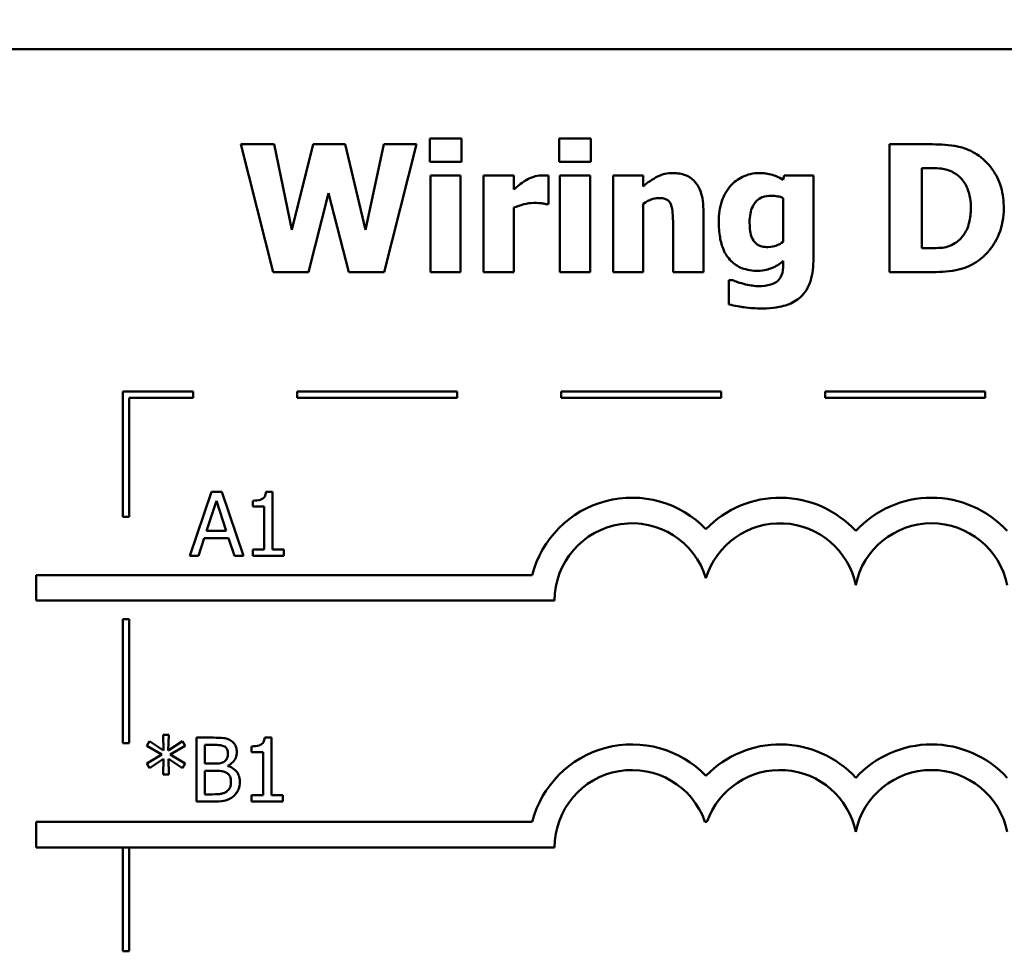
# Model space of a CAD drawing. Units: inches. Extents: x 0.05 to 2.15, y 0.02 to 1.67.
# Drawn here: x 0.87 to 1.02, y 0.16 to 0.31 of the extents above; entities that cross this region are included whole.
import ezdxf

# ---------------------------------------------------------------- set-up
doc = ezdxf.new("R2010")
doc.units = ezdxf.units.IN
doc.header["$LTSCALE"] = 0.1
doc.header["$MEASUREMENT"] = 0
doc.layers.add('Dimension (ANSI)', color=7, linetype='Continuous', lineweight=25)
doc.layers.add('Visible (ANSI)', color=7, linetype='Continuous', lineweight=50)
doc.styles.add('Note Text (ANSI)', font='tahoma.ttf')
doc.dimstyles.new('Default (ANSI)', dxfattribs={"dimscale": 0.1, "dimtxt": 0.1400000005960464, "dimasz": 0.0984251946210861, "dimexe": 0.125, "dimexo": 0.0625, "dimgap": 0.031496062992126, "dimtad": 0, "dimtih": 1, "dimtoh": 1, "dimrnd": 1e-08, "dimzin": 0, "dimdsep": 46, "dimtxsty": 'Note Text (ANSI)', "dimcen": 0.09, "dimdle": 0.3937007874015748, "dimclrd": 256, "dimclre": 256, "dimclrt": 256, "dimadec": 0, "dimazin": 1, "dimtfac": 0.8571428656578063, "dimtofl": 0, "dimtmove": 0, "dimatfit": 3, "dimfxl": 1, "dimtolj": 1, "dimtzin": 4, "dimlwd": -1, "dimlwe": -1, "dimarcsym": 0})

# ---------------------------------------------------------------- blocks, each defined once
blk = doc.blocks.new('*D50')
at = {"layer": 'Defpoints', "color": 0, "transparency": 16777216}
for p in [(0.6209902963166108, 0.487351110545616), (0.6288770938956536, 0.4812030682598789)]:
    blk.add_point(p, dxfattribs=at)
at = {"layer": 'Dimension (ANSI)', "transparency": 16777216}
for p, q in [((0.6249336951061321, 0.4752770894027473), (0.6249336951061322, 0.4932770894027474)), ((0.615933695106132, 0.4842770894027475), (0.6339336951061321, 0.4842770894027474)), ((0.7364458148027571, 0.3973493826376094), (0.6366396897621973, 0.4751518456747557)), ((0.7484084218865599, 0.3973493826376094), (0.7364458148027571, 0.3973493826376094))]:
    blk.add_line(p, q, dxfattribs=at)
blk.add_solid([(0.6376482268597177, 0.476445611652513), (0.6356311526646766, 0.4738580796969984), (0.6288770938956536, 0.4812030682598789)], dxfattribs=at)
at = {"layer": 'Dimension (ANSI)', "transparency": 16777216, "insert": (0.7515580281857726, 0.4070705601553292), "char_height": 0.0140000000596047, "attachment_point": 1, "style": 'Note Text (ANSI)'}
blk.add_mtext('\\A1; \\fTahoma|b0|i0;0.50 Dia Mounting Holes \\P\\fTahoma|b0|i0;4 Places. ', dxfattribs=at)

msp = doc.modelspace()

# ---------------------------------------------------------------- linework, layer by layer
at = {"layer": 'Visible (ANSI)'}
for p, q in [((1.170215313697416, 0.3056837816868774), (0.8252153136974169, 0.3056837816868774)), ((0.9306877163516688, 0.2917201406483393), (0.9306877163516688, 0.2880572557655396)), ((0.9356634051083926, 0.2917201406483393), (0.9306877163516688, 0.2917201406483393)), ((0.9356634051083926, 0.2880572557655396), (0.9356634051083926, 0.2917201406483393)), ((0.9509146204832358, 0.2917201406483393), (0.9509146204832358, 0.2880572557655396)), ((0.9558903092399592, 0.2917201406483393), (0.9509146204832358, 0.2917201406483393)), ((0.9558903092399592, 0.2880572557655396), (0.9558903092399592, 0.2917201406483393)), ((0.9011577329159997, 0.2908125231552562), (0.9062144589488914, 0.2708125233969601)), ((0.9063765335012277, 0.2908125231552562), (0.9011577329159997, 0.2908125231552562)), ((0.9091318008909444, 0.2774251651322801), (0.9063765335012277, 0.2908125231552562)), ((0.9124705366690719, 0.2908125231552562), (0.9091318008909444, 0.2774251651322801)), ((0.9174624328810288, 0.2908125231552562), (0.9124705366690719, 0.2908125231552562)), ((0.9206390941068198, 0.2774089576770464), (0.9174624328810288, 0.2908125231552562)), ((0.9235240211384056, 0.2908125231552562), (0.9206390941068198, 0.2774089576770464)), ((0.9286131620817645, 0.2908125231552562), (0.9235240211384056, 0.2908125231552562)), ((0.9235564360488728, 0.2708125233969601), (0.9286131620817645, 0.2908125231552562)), ((1.008775235667285, 0.2908125231552562), (1.002583987768039, 0.2908125231552562)), ((1.002583987768039, 0.2908125231552562), (1.002583987768039, 0.2708125233969601)), ((0.9306877163516688, 0.2880572557655396), (0.9356634051083926, 0.2880572557655396)), ((0.9509146204832358, 0.2880572557655396), (0.9558903092399592, 0.2880572557655396)), ((1.007608298890464, 0.274556445555928), (1.007608298890464, 0.2870848084515219)), ((1.007608298890464, 0.2870848084515219), (1.007705543621866, 0.2870848084515219)), ((0.9308173759935378, 0.2859016642194671), (0.9308173759935378, 0.2708125233969601)), ((0.9355175380112898, 0.2859016642194671), (0.9308173759935378, 0.2859016642194671)), ((0.9355175380112898, 0.2708125233969601), (0.9355175380112898, 0.2859016642194671)), ((0.939115593073155, 0.2859016642194671), (0.939115593073155, 0.2708125233969601)), ((0.9438157550909069, 0.2859016642194671), (0.939115593073155, 0.2859016642194671)), ((0.9438157550909069, 0.283729865218161), (0.9438157550909069, 0.2859016642194671)), ((0.9492452525941723, 0.2814446140302196), (0.949245252594172, 0.2859016642194671)), ((0.9510442801251047, 0.2859016642194671), (0.9510442801251047, 0.2708125233969601)), ((0.9557444421428568, 0.2859016642194671), (0.9510442801251047, 0.2859016642194671)), ((0.9557444421428568, 0.2708125233969601), (0.9557444421428568, 0.2859016642194671)), ((0.9640426592224738, 0.2859016642194671), (0.959342497204722, 0.2859016642194671)), ((0.959342497204722, 0.2859016642194671), (0.959342497204722, 0.2708125233969601)), ((0.9640426592224738, 0.2842322963304035), (0.9640426592224738, 0.2859016642194671)), ((0.9861010057954405, 0.2859016642194671), (0.9859227237878707, 0.2852371585548885)), ((0.9906553007160898, 0.2859016642194671), (0.9861010057954405, 0.2859016642194671)), ((0.9906553007160898, 0.2725467211069582), (0.9906553007160898, 0.2859016642194671)), ((0.9117412011835586, 0.2708125233969601), (0.9148368251331813, 0.2831788117402177)), ((0.9148368251331813, 0.2831788117402177), (0.9180459012694395, 0.2708125233969601)), ((0.985955138698338, 0.2824008538890036), (0.985955138698338, 0.2755613077804129)), ((0.9438157550909069, 0.2708125233969601), (0.9438157550909069, 0.2809097680075099)), ((0.9488562736685651, 0.2814446140302196), (0.9492452525941723, 0.2814446140302196)), ((0.9640426592224738, 0.2708125233969601), (0.9640426592224738, 0.2814932363959205)), ((0.9734591907132113, 0.2708125233969601), (0.9734591907132113, 0.2806342412685383)), ((0.968726613784992, 0.2782841602596623), (0.968726613784992, 0.2708125233969601)), ((1.007705543621866, 0.274556445555928), (1.007608298890464, 0.274556445555928)), ((0.985955138698338, 0.2725629285621918), (0.985955138698338, 0.2722874018232202)), ((0.9062144589488914, 0.2708125233969601), (0.9117412011835586, 0.2708125233969601)), ((0.9180459012694395, 0.2708125233969601), (0.9235564360488728, 0.2708125233969601)), ((0.9308173759935378, 0.2708125233969601), (0.9355175380112898, 0.2708125233969601)), ((0.939115593073155, 0.2708125233969601), (0.9438157550909069, 0.2708125233969601)), ((0.9510442801251047, 0.2708125233969601), (0.9557444421428568, 0.2708125233969601)), ((0.959342497204722, 0.2708125233969601), (0.9640426592224738, 0.2708125233969601)), ((0.968726613784992, 0.2708125233969601), (0.9734591907132113, 0.2708125233969601)), ((0.9774462247006837, 0.2695645493439708), (0.9774462247006837, 0.2657882122745356)), ((0.977997278178627, 0.2695645493439708), (0.9774462247006837, 0.2695645493439708)), ((1.002583987768039, 0.2708125233969601), (1.008840065488219, 0.2708125233969601)), ((0.893727556980867, 0.2521592955994843), (0.8827275569791192, 0.2521592955994843)), ((0.8827275569791192, 0.2521592955994843), (0.8827275569791192, 0.23257359429562)), ((0.8837275569799758, 0.2511592955999313), (0.893727556980867, 0.2511592955999313)), ((0.8837275569799758, 0.23257359429562), (0.8837275569799758, 0.2511592955999313)), ((0.893727556980867, 0.2511592955999313), (0.893727556980867, 0.2521592955994843)), ((0.9349853343673572, 0.2521592955994843), (0.9099853343673574, 0.2521592955994843)), ((0.9099853343673574, 0.2521592955994843), (0.9099853343673574, 0.2511592955999313)), ((0.9099853343673574, 0.2511592955999313), (0.9349853343673572, 0.2511592955999313)), ((0.9349853343673572, 0.2511592955999313), (0.9349853343673572, 0.2521592955994843)), ((0.9762431117538476, 0.2521592955994843), (0.9512431117538476, 0.2521592955994843)), ((0.9512431117538476, 0.2521592955994843), (0.9512431117538476, 0.2511592955999313)), ((0.9512431117538476, 0.2511592955999313), (0.9762431117538476, 0.2511592955999313)), ((0.9762431117538476, 0.2511592955999313), (0.9762431117538476, 0.2521592955994843)), ((1.017500889140337, 0.2521592955994843), (0.9925008891403377, 0.2521592955994843)), ((0.9925008891403377, 0.2521592955994843), (0.9925008891403377, 0.2511592955999313)), ((0.9925008891403377, 0.2511592955999313), (1.017500889140337, 0.2511592955999313)), ((1.017500889140337, 0.2511592955999313), (1.017500889140337, 0.2521592955994843)), ((0.8965559880770207, 0.2364584901525184), (0.8931848373884262, 0.2264584902733703)), ((0.8981929410556171, 0.2364584901525184), (0.8965559880770207, 0.2364584901525184)), ((0.9015640917442114, 0.2264584902733703), (0.8981929410556171, 0.2364584901525184)), ((0.9061183866648608, 0.2364909050629856), (0.9050811095299087, 0.2364909050629856)), ((0.9061183866648608, 0.2274795599530888), (0.9061183866648608, 0.2364909050629856)), ((0.8958023414086571, 0.2303887981675249), (0.8973420496558516, 0.2350970639128937)), ((0.8973420496558516, 0.2350970639128937), (0.8988898616306629, 0.2303887981675249)), ((0.9030146589876212, 0.2350970639128937), (0.9030146589876212, 0.2341813426921937)), ((0.9030146589876212, 0.2341813426921937), (0.9048298939737874, 0.2341813426921937)), ((0.9048298939737874, 0.2341813426921937), (0.9048298939737874, 0.2274795599530888)), ((0.8827275569791192, 0.23257359429562), (0.8837275569799758, 0.23257359429562)), ((0.8988898616306629, 0.2303887981675249), (0.8958023414086571, 0.2303887981675249)), ((0.8945300561728172, 0.2264584902733703), (0.8954376736659003, 0.229254276301171)), ((0.8954376736659003, 0.229254276301171), (0.8992545293734195, 0.229254276301171)), ((0.8992545293734195, 0.229254276301171), (0.9001621468665028, 0.2264584902733703)), ((0.8931848373884262, 0.2264584902733703), (0.8945300561728172, 0.2264584902733703)), ((0.9001621468665028, 0.2264584902733703), (0.9015640917442114, 0.2264584902733703)), ((0.9048298939737874, 0.2274795599530888), (0.9030146589876212, 0.2274795599530888)), ((0.9030146589876212, 0.2274795599530888), (0.9030146589876212, 0.2264584902733703)), ((0.9030146589876212, 0.2264584902733703), (0.907893103012943, 0.2264584902733703)), ((0.907893103012943, 0.2274795599530888), (0.9061183866648608, 0.2274795599530888)), ((0.907893103012943, 0.2264584902733703), (0.907893103012943, 0.2274795599530888)), ((0.8691549544674106, 0.2234758786152693), (0.8691549544674105, 0.2194758786152694)), ((0.9467217884604435, 0.2234758786152693), (0.8691549544674106, 0.2234758786152693)), ((0.8691549544674105, 0.2194758786152694), (0.9502153136974169, 0.2194758786152694)), ((0.8827275569791192, 0.2165735942956199), (0.8827275569791192, 0.1971814481620084)), ((0.8837275569799758, 0.2165735942956199), (0.8827275569791192, 0.2165735942956199)), ((0.8837275569799758, 0.1971814481620084), (0.8837275569799758, 0.2165735942956199)), ((0.8827275569791192, 0.1971814481620084), (0.8837275569799758, 0.1971814481620084)), ((0.8868983928559792, 0.1975247563706898), (0.8864526878370546, 0.1967873171575597)), ((0.889086399312519, 0.1960579816720465), (0.8868983928559792, 0.1975247563706898)), ((0.8898805646189666, 0.1985053074123242), (0.889037776946818, 0.1985053074123242)), ((0.889037776946818, 0.1985053074123242), (0.889086399312519, 0.1960579816720465)), ((0.889823838525649, 0.1960579816720465), (0.8898805646189666, 0.1985053074123242)), ((0.8920280524374224, 0.197516652643073), (0.889823838525649, 0.1960579816720465)), ((0.8924656537287301, 0.1967792134299429), (0.8920280524374224, 0.197516652643073)), ((0.89686597782466, 0.1980596023933995), (0.894216058893962, 0.1980596023933995)), ((0.894216058893962, 0.1980596023933995), (0.894216058893962, 0.1880596025142514)), ((0.9059259453002576, 0.1980920173038667), (0.9048886681653056, 0.1980920173038667)), ((0.9059259453002576, 0.18908067219397), (0.9059259453002576, 0.1980920173038667)), ((0.8864526878370546, 0.1967873171575597), (0.8888270800287809, 0.1954015797350846)), ((0.8900912615370037, 0.1954015797350846), (0.8924656537287301, 0.1967792134299429)), ((0.8955450702231194, 0.1939996348573758), (0.8955450702231194, 0.1969250805270456)), ((0.8955450702231194, 0.1969250805270456), (0.896817355458959, 0.1969250805270456)), ((0.902822217623018, 0.1966981761537748), (0.902822217623018, 0.1957824549330749)), ((0.902822217623018, 0.1957824549330749), (0.9046374526091842, 0.1957824549330749)), ((0.9046374526091842, 0.1957824549330749), (0.9046374526091842, 0.18908067219397)), ((0.8888270800287809, 0.1954015797350846), (0.8864526878370546, 0.1940077385849926)), ((0.8864526878370546, 0.1940077385849926), (0.8868983928559792, 0.1932702993718626)), ((0.8868983928559792, 0.1932702993718626), (0.8890782955849021, 0.1947370740705059)), ((0.8890782955849021, 0.1947370740705059), (0.889037776946818, 0.1922897483302282)), ((0.8898319422532658, 0.1947370740705059), (0.8920280524374224, 0.1932784030994794)), ((0.8898805646189666, 0.1922897483302282), (0.8898319422532658, 0.1947370740705059)), ((0.8924656537287301, 0.1940158423126095), (0.8900912615370037, 0.1954015797350846)), ((0.8920280524374224, 0.1932784030994794), (0.8924656537287301, 0.1940158423126095)), ((0.8970523635598469, 0.1939996348573758), (0.8955450702231194, 0.1939996348573758)), ((0.8955450702231194, 0.1891941243806053), (0.8955450702231194, 0.1928894241738724)), ((0.8955450702231194, 0.1928894241738724), (0.8970523635598469, 0.1928894241738724)), ((0.899126917829751, 0.1936187596593856), (0.899126917829751, 0.1936673820250865)), ((0.889037776946818, 0.1922897483302282), (0.8898805646189666, 0.1922897483302282)), ((0.894216058893962, 0.1880596025142514), (0.8970847784703138, 0.1880596025142514)), ((0.8966228659961556, 0.1891941243806053), (0.8955450702231194, 0.1891941243806053)), ((0.902822217623018, 0.18908067219397), (0.902822217623018, 0.1880596025142514)), ((0.9046374526091842, 0.18908067219397), (0.902822217623018, 0.18908067219397)), ((0.902822217623018, 0.1880596025142514), (0.90770066164834, 0.1880596025142514)), ((0.90770066164834, 0.18908067219397), (0.9059259453002576, 0.18908067219397)), ((0.90770066164834, 0.1880596025142514), (0.90770066164834, 0.18908067219397)), ((0.8691549544674106, 0.1849129265242496), (0.8691549544674105, 0.1809129265242497)), ((0.9467217884620303, 0.1849129265238424), (0.8691549544674106, 0.1849129265242496)), ((0.9737154821160745, 0.1849129265242497), (0.9740288356654115, 0.1849129265242497)), ((0.8691549544674105, 0.1809129265242497), (0.9502153136992502, 0.1809129265242497)), ((0.8827275569791192, 0.1809129265242497), (0.8827275569791192, 0.1646658914395579)), ((0.8837275569799758, 0.1646658914395579), (0.8837275569799758, 0.1809129265242497)), ((0.8827275569791192, 0.1646658914395579), (0.8837275569799758, 0.1646658914395579))]:
    msp.add_line(p, q, dxfattribs=at)
for centre, radius, start, end in [((0.9623058209989329, 0.2194758786152694), 0.0160891910971525, 44.03719336211358, 165.6044822190514), ((0.9854384967825531, 0.2194758786152694), 0.0160891910971525, 42.60778491076748, 135.962806637886), ((1.009121950561021, 0.2194758786152694), 0.0160891910971525, 42.60778491076748, 137.3922150892323), ((0.9623058209989329, 0.2194758786152694), 0.012090507301516, 16.93295884437403, 180), ((0.9854384967825531, 0.2194758786152693), 0.012090507301516, 11.64316290492138, 163.0670411556258), ((1.009121950561021, 0.2194758786152694), 0.012090507301516, 11.64316290492091, 168.356837095079), ((0.9623058209998264, 0.1809129265245421), 0.016089191096307, 44.0371933635768, 165.6044822208512), ((0.9854384967825531, 0.1809129265242497), 0.0160891910971525, 42.60778491076748, 135.962806637886), ((1.009121950561021, 0.1809129265242497), 0.0160891910971525, 42.60778491076748, 137.3922150892323), ((0.9623058209998264, 0.1809129265245421), 0.0120905073005761, 19.31965030675606, 180), ((0.9854384967825531, 0.1809129265242497), 0.012090507301516, 11.64316290492107, 160.6803496933371), ((1.009121950561021, 0.1809129265242497), 0.012090507301516, 11.64316290492091, 168.356837095079)]:
    msp.add_arc(centre, radius, start, end, dxfattribs=at)
for points, knots in [([(1.016182042709053, 0.2892403999975944), (1.015652617399152, 0.2895792321959304), (1.015094750337538, 0.2898634508769749), (1.013656069315381, 0.2904059043771322), (1.012974923868767, 0.2905082952799406), (1.011419881068404, 0.2907343587707423), (1.010090559290483, 0.2908125231552562), (1.008775235667285, 0.2908125231552562)], [-0.0133197221624119, -0.0133197221624119, -0.0133197221624119, -0.0133197221624119, -0.0119718794818045, -0.0119718794818045, -0.0100227660087702, -0.0100227660087702, 0, 0, 0, 0]), ([(1.020428395980263, 0.2807963158208746), (1.020428395980263, 0.2819030111330474), (1.02030369047441, 0.2830115801618188), (1.019645427942974, 0.2852917223235458), (1.019144894504004, 0.2861509240038237), (1.018037663003798, 0.287764395613504), (1.01719340832901, 0.2885884453004317), (1.016182042709053, 0.2892403999975944)], [-0.0199306190376173, -0.0199306190376173, -0.0199306190376173, -0.0199306190376173, -0.0149111787560667, -0.0149111787560667, -0.0091690651147472, -0.0091690651147472, 0, 0, 0, 0]), ([(0.9687104063297585, 0.2863068506003078), (0.9682824458715108, 0.2863068506003078), (0.967857463219633, 0.2862639952615212), (0.9668601733650234, 0.286037186866493), (0.9664583216564059, 0.2858418951380465), (0.96548483458043, 0.2853515460923697), (0.9647284826598449, 0.2848118654324072), (0.9640426592224738, 0.2842322963304035)], [-0.0093479222687096, -0.0093479222687096, -0.0093479222687096, -0.0093479222687096, -0.0082993703918935, -0.0082993703918935, -0.0068421241130393, -0.0068421241130393, 0, 0, 0, 0]), ([(0.9734591907132113, 0.2806342412685383), (0.9734591907132113, 0.2812217339007746), (0.9734174653245704, 0.2818202205472884), (0.9732182262138145, 0.2828956555677367), (0.973075956659812, 0.2833870120064909), (0.9725757715208926, 0.2844719405208249), (0.9722367439925726, 0.2848735025403623), (0.9716029939881508, 0.2854951952525299), (0.9711751928643529, 0.285769814110574), (0.9700659222473526, 0.286212529985711), (0.96938617364786, 0.2863068506003078), (0.9687104063297585, 0.2863068506003078)], [-0.016382288140282, -0.016382288140282, -0.016382288140282, -0.016382288140282, -0.0139793372171246, -0.0139793372171246, -0.0119104114710426, -0.0119104114710426, -0.0090959132677912, -0.0090959132677912, -0.0051493469639333, -0.0051493469639333, 0, 0, 0, 0]), ([(0.9821950090841365, 0.2863068506003078), (0.981739339629656, 0.2863068506003078), (0.9812890585415059, 0.2862575851947603), (0.9803257272105792, 0.2860374121578472), (0.9798905769789179, 0.2858645545525537), (0.9788515446711084, 0.2853645153688037), (0.9782396484707236, 0.2849009475456684), (0.9777217514396555, 0.2843133336065717)], [-0.0111980587195841, -0.0111980587195841, -0.0111980587195841, -0.0111980587195841, -0.0087865813985779, -0.0087865813985779, -0.0059684959161964, -0.0059684959161964, 0, 0, 0, 0]), ([(0.9859227237878707, 0.2852371585548885), (0.9852043736616892, 0.2857056477676155), (0.9845479841966343, 0.2859238342421417), (0.9835974030687529, 0.2862266742474845), (0.9828915907316076, 0.2863068506003078), (0.9821950090841365, 0.2863068506003078)], [-0.0075982069399768, -0.0075982069399768, -0.0075982069399768, -0.0075982069399768, -0.0053079521537303, -0.0053079521537303, 0, 0, 0, 0]), ([(1.007705543621866, 0.2870848084515219), (1.008305660697957, 0.2870848084515219), (1.009910311184992, 0.2870806776775025), (1.011292758672986, 0.2869431621305823), (1.01192469434658, 0.2867411243474018), (1.012519157826253, 0.2864203027869432)], [-0.0105861697375353, -0.0105861697375353, -0.0105861697375353, -0.0105861697375353, -0.0051473836180366, -0.0051473836180366, 0, 0, 0, 0]), ([(1.012519157826253, 0.2864203027869432), (1.013023816874885, 0.286132764491792), (1.013474083384445, 0.2857757171030327), (1.014238828844598, 0.2849000584342003), (1.014528548704941, 0.2844088524391499), (1.015135167550206, 0.2829130703940468), (1.015274425215969, 0.2818614244246229), (1.015274425215969, 0.2808287307313418)], [-0.0167013839589285, -0.0167013839589285, -0.0167013839589285, -0.0167013839589285, -0.0122887305826965, -0.0122887305826965, -0.0078691259428016, -0.0078691259428016, 0, 0, 0, 0]), ([(0.9457444422637085, 0.2852047436444212), (0.9452826971176203, 0.2849340654553349), (0.9448638258134957, 0.2846007367066993), (0.9444308274781775, 0.2842543380384448), (0.9440822115490933, 0.2839696760305288), (0.9438157550909069, 0.283729865218161)], [-0.0042802257498307, -0.0042802257498307, -0.0042802257498307, -0.0042802257498307, -0.0027316214201759, -0.0027316214201759, 0, 0, 0, 0]), ([(0.9482241829144537, 0.285950286585168), (0.9476609922000264, 0.285950286585168), (0.9471743316178489, 0.2858055873324306), (0.946529369350616, 0.2855982780322488), (0.9461189061881085, 0.2854270815995336), (0.9457444422637085, 0.2852047436444212)], [-0.0051645043106695, -0.0051645043106695, -0.0051645043106695, -0.0051645043106695, -0.0033184850399049, -0.0033184850399049, 0, 0, 0, 0]), ([(0.9492452525941723, 0.2859016642194671), (0.9490389336474134, 0.2859164012870928), (0.9488424721988598, 0.2859279217331031), (0.948567444601657, 0.2859436375958004), (0.9483918969448758, 0.285950286585168), (0.9482241829144537, 0.285950286585168)], [-0.0021012339031567, -0.0021012339031567, -0.0021012339031567, -0.0021012339031567, -0.0012779809118176, -0.0012779809118176, 0, 0, 0, 0]), ([(0.9777217514396555, 0.2843133336065717), (0.9770576175595209, 0.283563108297531), (0.9766352657894765, 0.2827119579413879), (0.9760093942699324, 0.2808969305347099), (0.9758741015430217, 0.2798140126325622), (0.9758741015430217, 0.2787379690062039)], [-0.0146234011124111, -0.0146234011124111, -0.0146234011124111, -0.0146234011124111, -0.0081994524328508, -0.0081994524328508, 0, 0, 0, 0]), ([(0.9640426592224738, 0.2814932363959205), (0.9646230348446414, 0.2819037459823317), (0.9650450028220156, 0.2820882063544628), (0.9656719309914024, 0.2823200838965647), (0.966059625129465, 0.2824008538890036), (0.9664575700522844, 0.2824008538890036)], [-0.0050940251455599, -0.0050940251455599, -0.0050940251455599, -0.0050940251455599, -0.0030323403118826, -0.0030323403118826, 0, 0, 0, 0]), ([(0.9664575700522844, 0.2824008538890036), (0.9668474714084959, 0.2824008538890036), (0.9672380787043058, 0.2823598792480342), (0.9677083655728363, 0.2821810753957998), (0.9678676365008236, 0.2820979243838933), (0.9681769757132329, 0.2818134743441305), (0.9682959150298479, 0.2816373440467275), (0.9683862572250861, 0.2814446140302196)], [-0.0066510427527775, -0.0066510427527775, -0.0066510427527775, -0.0066510427527775, -0.0032015633636287, -0.0032015633636287, -0.0016219429368541, -0.0016219429368541, 0, 0, 0, 0]), ([(0.980687715747409, 0.2786245168195685), (0.980687715747409, 0.2790754289645558), (0.9807214537106865, 0.2795345543470508), (0.9808829217518418, 0.2803593105284606), (0.9809982304888295, 0.2807347525656988), (0.981305446765798, 0.2813628274552699), (0.9815028165844083, 0.2816806428116285), (0.9820448450894815, 0.2822104862778776), (0.9823421807478666, 0.2823997690700917), (0.9831186964397652, 0.2827081766295169), (0.9835990170091031, 0.2827736253593771), (0.9840750738912372, 0.2827736253593771)], [-0.017640960428318, -0.017640960428318, -0.017640960428318, -0.017640960428318, -0.0132175474108215, -0.0132175474108215, -0.0093997417823169, -0.0093997417823169, -0.0063627070596568, -0.0063627070596568, -0.0036275534418621, -0.0036275534418621, 0, 0, 0, 0]), ([(0.9840750738912372, 0.2827736253593771), (0.9844217142038264, 0.2827736253593771), (0.9847647593448273, 0.2827383299701789), (0.9853306606744958, 0.2826215566799298), (0.9856624140294268, 0.2825402465884852), (0.985955138698338, 0.2824008538890036)], [-0.0061749332415761, -0.0061749332415761, -0.0061749332415761, -0.0061749332415761, -0.0024705499139664, -0.0024705499139664, 0, 0, 0, 0]), ([(0.9438157550909069, 0.2809097680075099), (0.944332691909053, 0.2811077438102042), (0.9448612101793262, 0.281277344050189), (0.9459000184717828, 0.2815550452768853), (0.946421902121073, 0.2816391034930232), (0.9469437939509969, 0.2816391034930232)], [-0.0081961310511177, -0.0081961310511177, -0.0081961310511177, -0.0081961310511177, -0.0039768157440207, -0.0039768157440207, 0, 0, 0, 0]), ([(0.9469437939509969, 0.2816391034930232), (0.9475408184340836, 0.2816391034930232), (0.9479351333081556, 0.2816054720131255), (0.9483986614290508, 0.2815557707613754), (0.9486591128117554, 0.281514200214976), (0.9488562736685651, 0.2814446140302196)], [-0.0030090121830914, -0.0030090121830914, -0.0030090121830914, -0.0030090121830914, -0.0015931931382386, -0.0015931931382386, 0, 0, 0, 0]), ([(0.9683862572250861, 0.2814446140302196), (0.9685750703829032, 0.2810355188549491), (0.9686322994812481, 0.2803816743212375), (0.9687026540166948, 0.2795061512134593), (0.968726613784992, 0.2788955761046745), (0.968726613784992, 0.2782841602596623)], [-0.0066929893237454, -0.0066929893237454, -0.0066929893237454, -0.0066929893237454, -0.0046589887389933, -0.0046589887389933, 0, 0, 0, 0]), ([(1.015274425215969, 0.2808287307313418), (1.015274425215969, 0.2800701319502337), (1.015203753091295, 0.2792952771761388), (1.014794819274957, 0.277697107251798), (1.014469222489337, 0.2771015177393749), (1.013789139881816, 0.2761312571912613), (1.013319797514796, 0.275686526266114), (1.012762269654757, 0.2753344034071421)], [-0.0124410487824214, -0.0124410487824214, -0.0124410487824214, -0.0124410487824214, -0.0090287117555278, -0.0090287117555278, -0.0050247404528504, -0.0050247404528504, 0, 0, 0, 0]), ([(1.016117212888118, 0.2724008540098556), (1.016890395365698, 0.2728916567999717), (1.017561179200386, 0.2735016928430159), (1.018566123450904, 0.2747287565297919), (1.019195554262767, 0.2756057104627878), (1.020201614276392, 0.2780389768133908), (1.020428395980263, 0.2794025063283623), (1.020428395980263, 0.2807963158208746)], [-0.0329607656405848, -0.0329607656405848, -0.0329607656405848, -0.0329607656405848, -0.0200617037306792, -0.0200617037306792, -0.0106208283329432, -0.0106208283329432, 0, 0, 0, 0]), ([(0.9758741015430217, 0.2787379690062039), (0.9758741015430217, 0.2779179633779341), (0.9759266030887292, 0.277076547077485), (0.9761818382494972, 0.2755895797000358), (0.9763630077668128, 0.2749107679879268), (0.9768762003853904, 0.2737392344497165), (0.9772336204874461, 0.2731173640159703), (0.9782907583187553, 0.2720757962504869), (0.9788446020453999, 0.2717163476287985), (0.9802662235764479, 0.2711454741096057), (0.9811260546819873, 0.2710232203149972), (0.9819843121660992, 0.2710232203149972)], [-0.0336288576088295, -0.0336288576088295, -0.0336288576088295, -0.0336288576088295, -0.0250445229488934, -0.0250445229488934, -0.0178430180721653, -0.0178430180721653, -0.0116680089015076, -0.0116680089015076, -0.006539922028933, -0.006539922028933, 0, 0, 0, 0]), ([(0.9812873915910532, 0.27577200469845), (0.9810481173023573, 0.276136613138368), (0.9808989668332253, 0.276543001305015), (0.9807697531195699, 0.2772213733017073), (0.980687715747409, 0.2777222786585634), (0.980687715747409, 0.2786245168195685)], [-0.0186541163627149, -0.0186541163627149, -0.0186541163627149, -0.0186541163627149, -0.0068750547868583, -0.0068750547868583, 0, 0, 0, 0]), ([(0.9835564353237611, 0.2747347275634979), (0.9832404267283179, 0.2747347275634979), (0.9829122633283, 0.2747620712785268), (0.9824086259330099, 0.2748894710259777), (0.9821522068252463, 0.2749771973435287), (0.9816473541604551, 0.2753186135517813), (0.9814482190302078, 0.2755269343149769), (0.9812873915910532, 0.27577200469845)], [-0.0083968558439577, -0.0083968558439577, -0.0083968558439577, -0.0083968558439577, -0.0046440237224293, -0.0046440237224293, -0.0022336474953875, -0.0022336474953875, 0, 0, 0, 0]), ([(0.985955138698338, 0.2755613077804129), (0.9855957554257303, 0.2753076254703369), (0.9852102040715042, 0.2751025316412053), (0.9845688741555205, 0.2748716528714511), (0.984133872003248, 0.2747347275634979), (0.9835564353237611, 0.2747347275634979)], [-0.0124076699923374, -0.0124076699923374, -0.0124076699923374, -0.0124076699923374, -0.0044000674976905, -0.0044000674976905, 0, 0, 0, 0]), ([(1.012762269654757, 0.2753344034071421), (1.012423180338849, 0.2751205163001844), (1.012063625496795, 0.2749461093082029), (1.01131424199786, 0.2747018047975611), (1.010936767437969, 0.2746321066699325), (1.009602761507074, 0.2745668056803083), (1.008653868282557, 0.274556445555928), (1.007705543621866, 0.274556445555928)], [-0.013232323158699, -0.013232323158699, -0.013232323158699, -0.013232323158699, -0.0101772967692759, -0.0101772967692759, -0.0072262339144713, -0.0072262339144713, 0, 0, 0, 0]), ([(0.9819843121660992, 0.2710232203149972), (0.9829929402018494, 0.2710232203149972), (0.9837378046453471, 0.2712878456838627), (0.9847950434908131, 0.2717173489648333), (0.9854104770815977, 0.2720849602046443), (0.985955138698338, 0.2725629285621918)], [-0.008695729770579, -0.008695729770579, -0.008695729770579, -0.008695729770579, -0.0055217930678947, -0.0055217930678947, 0, 0, 0, 0]), ([(0.9884024644386158, 0.2667120372228524), (0.9887593529374422, 0.2669908563625605), (0.989067163175239, 0.2673194054141874), (0.9896592945931152, 0.2681390553078977), (0.989890939884899, 0.2686113019092129), (0.9905061620029401, 0.2700960379540856), (0.9906553007160898, 0.2713508178302824), (0.9906553007160898, 0.2725467211069582)], [-0.0147476651445506, -0.0147476651445506, -0.0147476651445506, -0.0147476651445506, -0.0122239123266857, -0.0122239123266857, -0.0091127829682697, -0.0091127829682697, 0, 0, 0, 0]), ([(0.985955138698338, 0.2722874018232202), (0.985955138698338, 0.271283742339891), (0.9858256584037981, 0.270755572830828), (0.9856213405777308, 0.2701452730282909), (0.9854540548035386, 0.2698455286444326), (0.9852258032128249, 0.2695807567992044)], [-0.0049041865551531, -0.0049041865551531, -0.0049041865551531, -0.0049041865551531, -0.002663764094645, -0.002663764094645, 0, 0, 0, 0]), ([(1.008840065488219, 0.2708125233969601), (1.010199086780857, 0.2708125233969601), (1.011566740906277, 0.2708940719207718), (1.014060185505332, 0.2713409200506504), (1.015130883569088, 0.2717638496579822), (1.016117212888118, 0.2724008540098556)], [-0.0193027387766793, -0.0193027387766793, -0.0193027387766793, -0.0193027387766793, -0.0089469965455304, -0.0089469965455304, 0, 0, 0, 0]), ([(0.9797800982543259, 0.2689810809555602), (0.9793045109638397, 0.2691079042330233), (0.978950828081451, 0.2692270275519601), (0.978550980239124, 0.2693625691934269), (0.9782593506003141, 0.2694647122309471), (0.977997278178627, 0.2695645493439708)], [-0.0032271667366445, -0.0032271667366445, -0.0032271667366445, -0.0032271667366445, -0.0021369909722869, -0.0021369909722869, 0, 0, 0, 0]), ([(0.9852258032128249, 0.2695807567992044), (0.9850820491005498, 0.2694197521934564), (0.9849099569753937, 0.2692880432229409), (0.9844527045001035, 0.2690223424602723), (0.984180613146657, 0.2689310285571545), (0.9834331713357958, 0.2687022198395439), (0.9827313838478051, 0.2686407243956541), (0.9820329345318, 0.2686407243956541)], [-0.0076584701918714, -0.0076584701918714, -0.0076584701918714, -0.0076584701918714, -0.0067051331849567, -0.0067051331849567, -0.0053221837879584, -0.0053221837879584, 0, 0, 0, 0]), ([(0.9820329345318, 0.2686407243956541), (0.9814797057391405, 0.2686407243956541), (0.9810725879026783, 0.2687100924596444), (0.9805341261166068, 0.2688051151277746), (0.980154922563941, 0.2688873748781564), (0.9797800982543259, 0.2689810809555602)], [-0.004166335703743, -0.004166335703743, -0.004166335703743, -0.004166335703743, -0.0029440636183233, -0.0029440636183233, 0, 0, 0, 0]), ([(0.9826488178306781, 0.2651399140651906), (0.9843917291969109, 0.2651399140651906), (0.9855787996213377, 0.2654040365187953), (0.9870591457607538, 0.2658654394850215), (0.9877718825726983, 0.266217272989594), (0.9884024644386158, 0.2667120372228524)], [-0.0118162944331623, -0.0118162944331623, -0.0118162944331623, -0.0118162944331623, -0.0061075387902689, -0.0061075387902689, 0, 0, 0, 0]), ([(0.9774462247006837, 0.2657882122745356), (0.9783729703987587, 0.2655451314356962), (0.9793473311261202, 0.2653977622138608), (0.9807338408351057, 0.2651985033335275), (0.9816935434151632, 0.2651399140651906), (0.9826488178306781, 0.2651399140651906)], [-0.0106728578520136, -0.0106728578520136, -0.0106728578520136, -0.0106728578520136, -0.0072791910462226, -0.0072791910462226, 0, 0, 0, 0]), ([(0.9050811095299087, 0.2364909050629856), (0.9050702978233796, 0.2363557587313706), (0.9050496975900083, 0.2362189491147169), (0.9049841913045625, 0.2359748963670666), (0.904942479617496, 0.2358642178806473), (0.9048236443721609, 0.2356511200364111), (0.9047454667532489, 0.2355530638143915), (0.9045914433901906, 0.2354254197794414), (0.9044673055802208, 0.2353335862263176), (0.9038792346748005, 0.2351344583252709), (0.903441905182208, 0.2350970639128937), (0.9030146589876212, 0.2350970639128937)], [-0.0167573018479313, -0.0167573018479313, -0.0167573018479313, -0.0167573018479313, -0.0127120562694391, -0.0127120562694391, -0.0092204892793213, -0.0092204892793213, -0.0054363308866751, -0.0054363308866751, -0.0032556160027511, -0.0032556160027511, 0, 0, 0, 0]), ([(0.8994915855725075, 0.1976544160125588), (0.8990320532544224, 0.1979071587875058), (0.8986471010434463, 0.197967978681678), (0.898035579140525, 0.1980467352903875), (0.8974074268011717, 0.1980596023933995), (0.89686597782466, 0.1980596023933995)], [-0.0058009405948415, -0.0058009405948415, -0.0058009405948415, -0.0058009405948415, -0.0041258412010197, -0.0041258412010197, 0, 0, 0, 0]), ([(0.9005288627074598, 0.1958067661159253), (0.9005288627074598, 0.1960874558410985), (0.9004923082710089, 0.1963682516123414), (0.9003000887871042, 0.1969194799992227), (0.9001665873689839, 0.1970975468200278), (0.8999242874887489, 0.1973843555062213), (0.8997182311354996, 0.1975360190766675), (0.8994915855725075, 0.1976544160125588)], [-0.0037052005269766, -0.0037052005269766, -0.0037052005269766, -0.0037052005269766, -0.002860280380681, -0.002860280380681, -0.0019484869794743, -0.0019484869794743, 0, 0, 0, 0]), ([(0.9048886681653056, 0.1980920173038667), (0.9048778564587763, 0.1979568709722516), (0.9048572562254051, 0.1978200613555979), (0.9047917499399595, 0.1975760086079477), (0.9047500382528928, 0.1974653301215284), (0.904631203007558, 0.1972522322772924), (0.9045530253886459, 0.1971541760552726), (0.9043990020255883, 0.197026532020323), (0.9042748642156185, 0.196934698467199), (0.9036867933101962, 0.1967355705661517), (0.9032494638176027, 0.1966981761537748), (0.902822217623018, 0.1966981761537748)], [-0.0167573018479817, -0.0167573018479817, -0.0167573018479817, -0.0167573018479817, -0.0127120562694611, -0.0127120562694611, -0.0092204892793166, -0.0092204892793166, -0.0054363308866459, -0.0054363308866459, -0.0032556160027343, -0.0032556160027343, 0, 0, 0, 0]), ([(0.896817355458959, 0.1969250805270456), (0.89720034899902, 0.1969250805270456), (0.8975854593525422, 0.1969270432732884), (0.8982009246695465, 0.1968489197210331), (0.8984245642510565, 0.1967801756500455), (0.8986325904451254, 0.1966657612433075)], [-0.0047275578633673, -0.0047275578633673, -0.0047275578633673, -0.0047275578633673, -0.0018090970308901, -0.0018090970308901, 0, 0, 0, 0]), ([(0.8991431252849847, 0.1956203803807386), (0.8991431252849847, 0.1954134183049375), (0.8991248596959236, 0.195195276965134), (0.8990220736159995, 0.1948202786795469), (0.8989597913005059, 0.1947087788462032), (0.8988190452741543, 0.1945093849277976), (0.8987095650330564, 0.1944112120814327), (0.8985839680794246, 0.1943318876896652)], [-0.002690451847352, -0.002690451847352, -0.002690451847352, -0.002690451847352, -0.0018596176171233, -0.0018596176171233, -0.0011319471884774, -0.0011319471884774, 0, 0, 0, 0]), ([(0.8986325904451254, 0.1966657612433075), (0.8987245103758038, 0.1966128376468563), (0.8988071940973107, 0.1965477370254385), (0.8989593601692732, 0.1963750555018749), (0.8990070128273023, 0.1962816740279574), (0.8991145248832348, 0.1960207562104304), (0.8991431252849847, 0.1958200927204515), (0.8991431252849847, 0.1956203803807386)], [-0.0026854015239406, -0.0026854015239406, -0.0026854015239406, -0.0026854015239406, -0.0021491497914935, -0.0021491497914935, -0.0015218080286128, -0.0015218080286128, 0, 0, 0, 0]), ([(0.899126917829751, 0.1936673820250865), (0.89941306201571, 0.1938051551516593), (0.8996721402599462, 0.19398400970201), (0.900045643813762, 0.1943735143167077), (0.900228207651884, 0.1946073065863444), (0.9004758827085435, 0.1952020783796243), (0.9005288627074598, 0.1954998581964476), (0.9005288627074598, 0.1958067661159253)], [-0.0085861612074363, -0.0085861612074363, -0.0085861612074363, -0.0085861612074363, -0.0049092521434828, -0.0049092521434828, -0.0023386383464204, -0.0023386383464204, 0, 0, 0, 0]), ([(0.8985839680794246, 0.1943318876896652), (0.8983964866210783, 0.1942117072676484), (0.8981898576375078, 0.1941121843480424), (0.8977482428085263, 0.1940153920567588), (0.8974143499193067, 0.1939996348573758), (0.8970523635598469, 0.1939996348573758)], [-0.005440623688888, -0.005440623688888, -0.005440623688888, -0.005440623688888, -0.0027583360590845, -0.0027583360590845, 0, 0, 0, 0]), ([(0.8970523635598469, 0.1928894241738724), (0.8974143530423431, 0.1928894241738724), (0.8978168700343893, 0.1928795516138141), (0.8982435684481929, 0.1928238952989701), (0.8985079944159563, 0.1927812712025047), (0.8988027687250784, 0.1926301048901343)], [-0.0083100603704586, -0.0083100603704586, -0.0083100603704586, -0.0083100603704586, -0.0025243157494471, -0.0025243157494471, 0, 0, 0, 0]), ([(0.8988027687250784, 0.1926301048901343), (0.8989548945657134, 0.1925489711084625), (0.8991027929686314, 0.1924496653698672), (0.8993693836870612, 0.1921837031567919), (0.8994324064229887, 0.1920534611937869), (0.899575390803076, 0.1917036603235469), (0.8996131414867597, 0.1913910167730207), (0.8996131414867597, 0.1910741891877061)], [-0.0038820366209819, -0.0038820366209819, -0.0038820366209819, -0.0038820366209819, -0.0032094493731204, -0.0032094493731204, -0.0024142262000972, -0.0024142262000972, 0, 0, 0, 0]), ([(0.900998878909235, 0.1911309152810238), (0.900998878909235, 0.191376160174268), (0.9009746927039913, 0.1916215888071375), (0.9008640487053193, 0.192079529942838), (0.9007837050796318, 0.1922888790731664), (0.9005374872951296, 0.1927200687616176), (0.9003460980324561, 0.1929571261619759), (0.8997981024743078, 0.1933782722664277), (0.8994721650606738, 0.1935246013236794), (0.899126917829751, 0.1936187596593856)], [-0.0096833638158646, -0.0096833638158646, -0.0096833638158646, -0.0096833638158646, -0.0073832015231413, -0.0073832015231413, -0.0052653246085169, -0.0052653246085169, -0.0027268683191877, -0.0027268683191877, 0, 0, 0, 0]), ([(0.8996131414867597, 0.1910741891877061), (0.8996131414867597, 0.1908941236448989), (0.8995978711222473, 0.190708195695985), (0.899513902696351, 0.1903601847311246), (0.8994537910235587, 0.1902302835990671), (0.8992564501188047, 0.1899180613000158), (0.8990834132410709, 0.1897529011710893), (0.8988919097288635, 0.1896155182166797)], [-0.003843894998443, -0.003843894998443, -0.003843894998443, -0.003843894998443, -0.0028129622615731, -0.0028129622615731, -0.0017959237757601, -0.0017959237757601, 0, 0, 0, 0]), ([(0.8999616017742829, 0.1888699752759328), (0.900141363194293, 0.1890125446780099), (0.9002996248125882, 0.1891760606274119), (0.900560383554813, 0.18952448987286), (0.9006909675847191, 0.1897375466928974), (0.900939100667167, 0.1903440981143799), (0.900998878909235, 0.1907356968764337), (0.900998878909235, 0.1911309152810238)], [-0.0072009106465209, -0.0072009106465209, -0.0072009106465209, -0.0072009106465209, -0.0049923098874931, -0.0049923098874931, -0.0030115642429764, -0.0030115642429764, 0, 0, 0, 0]), ([(0.8988919097288635, 0.1896155182166797), (0.898760936470208, 0.1895282027109094), (0.8986216232073756, 0.1894569178796766), (0.8983212413573225, 0.1893422266278381), (0.8981625243436093, 0.1893012946652566), (0.897831939493413, 0.1892479745281282), (0.8974553841713442, 0.1891941243806053), (0.8966228659961556, 0.1891941243806053)], [-0.0182900361332475, -0.0182900361332475, -0.0182900361332475, -0.0182900361332475, -0.0124416107665115, -0.0124416107665115, -0.006343788494937, -0.006343788494937, 0, 0, 0, 0]), ([(0.8970847784703138, 0.1880596025142514), (0.8979775385028625, 0.1880596025142514), (0.8984749245720339, 0.1881663793407423), (0.899193646747487, 0.1883743115424458), (0.8995960124062111, 0.1885879491919917), (0.8999616017742829, 0.1888699752759328)], [-0.0057011047444804, -0.0057011047444804, -0.0057011047444804, -0.0057011047444804, -0.003518380167189, -0.003518380167189, 0, 0, 0, 0])]:
    msp.add_open_spline(points, degree=3, knots=knots, dxfattribs=at)

# ---------------------------------------------------------------- dimensions: what is measured, and where the dimension line sits
at = {"layer": 'Dimension (ANSI)'}
dim = msp.add_diameter_dim_2p(p1=(0.6209902963166108, 0.487351110545616), p2=(0.6288770938956536, 0.4812030682598789), text=' \\fTahoma|b0|i0;0.50 Dia Mounting Holes \\P\\fTahoma|b0|i0;4 Places. ', dimstyle='Default (ANSI)', override={"dimgap": 0.031496062992126, "dimdec": 2, "dimlfac": 49.99999999999819, "dimtol": 0, "dimlim": 0, "dimtp": 0, "dimtm": 0, "dimtdec": 2, "dimtvp": -0.25}, dxfattribs=at)
dim.commit()
dim.dimension.update_dxf_attribs({"geometry": '*D50', "text_midpoint": (0.8586641394339736, 0.3973493826376094), "dimtype": 163})

doc.saveas('drawing.dxf')
